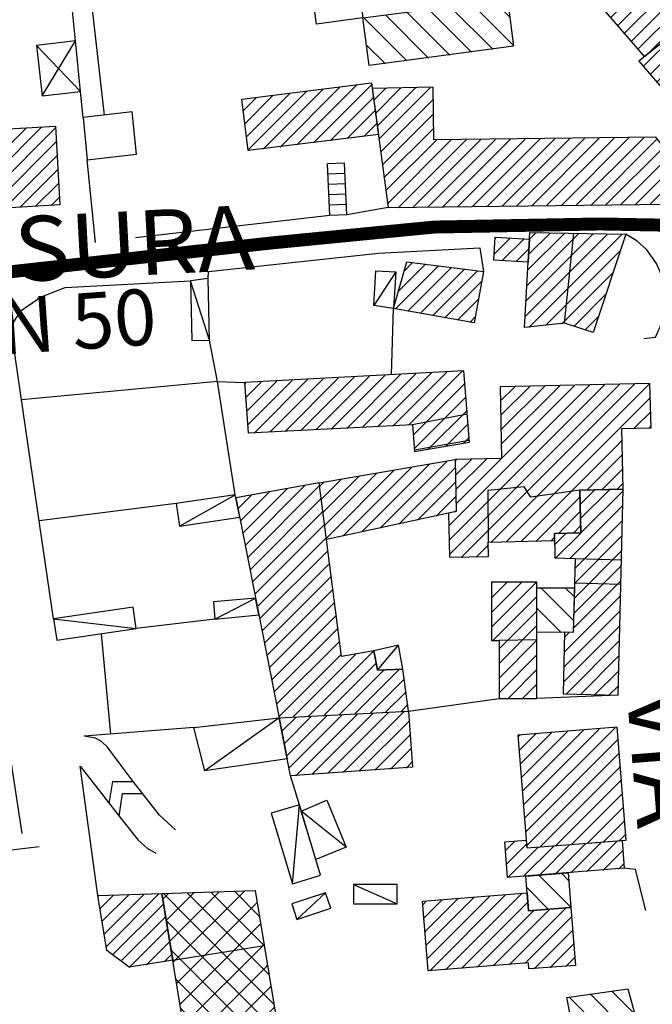
# Model space of a CAD drawing. Units: millimetres. Extents: x 1767 to 6811, y 135 to 3553.
# Drawn here: x 2700 to 2773, y 1901 to 2015 of the extents above; entities that cross this region are included whole.
import ezdxf
from ezdxf.enums import TextEntityAlignment as Align

# ---------------------------------------------------------------- set-up
doc = ezdxf.new("R2010")
doc.units = ezdxf.units.MM
doc.linetypes.add('NASCOSTA2', pattern=[4.7625, 3.175, -1.5875])
for name, color, linetype in [('Base_topografica_5000', 8, 'Continuous'), ('CAMP', 253, 'Continuous'), ('Edifici', 4, 'Continuous'), ('Tubazione_Vertemate', 152, 'NASCOSTA2')]:
    doc.layers.add(name, color=color, linetype=linetype)
doc.styles.add('ARIAL', font='ARIAL.TTF')

# ---------------------------------------------------------------- blocks, each defined once
blk = doc.blocks.new('CAMP_D2F0C465')
at = {"layer": 'CAMP'}
for p, q in [((1505471.16, 5063929.35), (1505471.195, 5063929.384)), ((1505471.4, 5063927.892), (1505472.945, 5063929.438)), ((1505471.64, 5063926.435), (1505474.696, 5063929.491)), ((1505471.879, 5063924.978), (1505476.447, 5063929.545)), ((1505472.119, 5063923.52), (1505478.197, 5063929.599)), ((1505472.831, 5063922.535), (1505478.755, 5063928.459)), ((1505473.792, 5063921.799), (1505478.995, 5063927.002)), ((1505474.754, 5063921.064), (1505479.234, 5063925.544)), ((1505476.771, 5063921.384), (1505479.474, 5063924.087)), ((1505478.801, 5063921.717), (1505479.714, 5063922.63))]:
    blk.add_line(p, q, dxfattribs=at)
blk = doc.blocks.new('CAMP_BE0FA1A6')
at = {"layer": 'CAMP'}
for p, q in [((1505516.796, 5063965.649), (1505516.858, 5063965.711)), ((1505516.797, 5063962.256), (1505520.252, 5063965.711)), ((1505516.797, 5063963.953), (1505518.555, 5063965.711)), ((1505516.798, 5063960.56), (1505521.949, 5063965.711)), ((1505516.876, 5063958.941), (1505522.036, 5063964.101)), ((1505517.694, 5063958.062), (1505522.037, 5063962.404)), ((1505517.695, 5063956.366), (1505522.037, 5063960.708)), ((1505517.696, 5063954.669), (1505522.038, 5063959.012)), ((1505517.696, 5063952.973), (1505522.039, 5063957.316)), ((1505518.647, 5063952.227), (1505522.04, 5063955.619)), ((1505520.344, 5063952.227), (1505522.04, 5063953.923))]:
    blk.add_line(p, q, dxfattribs=at)
blk = doc.blocks.new('CAMP_5FE8250A')
at = {"layer": 'CAMP'}
for p, q in [((1505499.534, 5063971.064), (1505507.551, 5063979.081)), ((1505501.695, 5063971.528), (1505509.598, 5063979.431)), ((1505503.856, 5063971.992), (1505511.646, 5063979.782)), ((1505497.241, 5063973.862), (1505501.408, 5063978.029)), ((1505497.435, 5063972.359), (1505503.456, 5063978.38)), ((1505497.629, 5063970.856), (1505505.503, 5063978.73)), ((1505506.017, 5063972.456), (1505512.595, 5063979.034)), ((1505496.852, 5063976.867), (1505497.313, 5063977.328)), ((1505497.046, 5063975.365), (1505499.36, 5063977.679)), ((1505508.178, 5063972.92), (1505512.631, 5063977.373)), ((1505510.34, 5063973.384), (1505512.667, 5063975.712)), ((1505512.501, 5063973.849), (1505512.703, 5063974.051))]:
    blk.add_line(p, q, dxfattribs=at)
blk = doc.blocks.new('CAMP_30F04980')
at = {"layer": 'CAMP'}
for p, q in [((1505488.225, 5063970.031), (1505495.132, 5063976.938)), ((1505488.505, 5063968.613), (1505496.841, 5063976.95)), ((1505487.387, 5063974.284), (1505488.913, 5063975.81)), ((1505487.666, 5063972.866), (1505490.986, 5063976.186)), ((1505487.946, 5063971.448), (1505493.059, 5063976.562)), ((1505488.784, 5063967.196), (1505497.036, 5063975.447)), ((1505489.063, 5063965.778), (1505497.23, 5063973.945)), ((1505489.343, 5063964.36), (1505497.424, 5063972.442)), ((1505489.622, 5063962.943), (1505497.619, 5063970.939)), ((1505489.902, 5063961.525), (1505497.813, 5063969.436)), ((1505490.181, 5063960.108), (1505498.007, 5063967.934)), ((1505490.461, 5063958.69), (1505498.202, 5063966.431)), ((1505490.74, 5063957.272), (1505498.396, 5063964.928)), ((1505491.02, 5063955.855), (1505498.59, 5063963.426)), ((1505491.299, 5063954.437), (1505498.785, 5063961.923)), ((1505491.578, 5063953.02), (1505498.979, 5063960.42)), ((1505491.858, 5063951.602), (1505499.173, 5063958.917)), ((1505492.137, 5063950.184), (1505499.368, 5063957.415)), ((1505495.483, 5063950.136), (1505503.082, 5063957.735)), ((1505493.688, 5063950.038), (1505501.015, 5063957.365)), ((1505497.278, 5063950.233), (1505503.415, 5063956.37)), ((1505499.073, 5063950.331), (1505504.287, 5063955.546)), ((1505500.867, 5063950.429), (1505506.038, 5063955.599)), ((1505502.662, 5063950.527), (1505506.669, 5063954.534)), ((1505504.457, 5063950.625), (1505506.873, 5063953.04)), ((1505506.252, 5063950.723), (1505507.077, 5063951.547))]:
    blk.add_line(p, q, dxfattribs=at)
blk = doc.blocks.new('CAMP_2F1021F1')
at = {"layer": 'CAMP'}
for p, q in [((1505495.924, 5063943.429), (1505503.043, 5063950.548)), ((1505497.75, 5063943.557), (1505504.838, 5063950.646)), ((1505499.576, 5063943.686), (1505506.633, 5063950.743)), ((1505492.197, 5063949.884), (1505492.274, 5063949.961)), ((1505492.476, 5063948.466), (1505494.068, 5063950.058)), ((1505492.755, 5063947.048), (1505495.863, 5063950.156)), ((1505493.035, 5063945.631), (1505497.658, 5063950.254)), ((1505493.314, 5063944.213), (1505499.453, 5063950.352)), ((1505494.098, 5063943.3), (1505501.248, 5063950.45)), ((1505501.401, 5063943.815), (1505507.258, 5063949.672)), ((1505503.227, 5063943.943), (1505507.368, 5063948.084)), ((1505505.053, 5063944.072), (1505507.478, 5063946.497)), ((1505506.878, 5063944.201), (1505507.587, 5063944.91))]:
    blk.add_line(p, q, dxfattribs=at)
blk = doc.blocks.new('CAMP_C18D0285')
at = {"layer": 'CAMP'}
for p, q in [((1505520.688, 5063996.555), (1505530.233, 5064006.1)), ((1505520.793, 5063998.357), (1505528.565, 5064006.129)), ((1505520.897, 5064000.158), (1505526.897, 5064006.158)), ((1505521.001, 5064001.959), (1505525.23, 5064006.188)), ((1505521.105, 5064003.761), (1505523.562, 5064006.217)), ((1505521.119, 5063995.289), (1505531.901, 5064006.07)), ((1505521.21, 5064005.562), (1505521.894, 5064006.246)), ((1505523.023, 5063995.496), (1505531.748, 5064004.221)), ((1505524.926, 5063995.702), (1505530.916, 5064001.692)), ((1505526.315, 5063995.393), (1505530.085, 5063999.163)), ((1505527.593, 5063994.974), (1505529.253, 5063996.634))]:
    blk.add_line(p, q, dxfattribs=at)
blk = doc.blocks.new('CAMP_FE6693CD')
at = {"layer": 'CAMP'}
for p, q in [((1505505.614, 5063997.408), (1505510.591, 5064002.385)), ((1505506.027, 5063999.518), (1505509.086, 5064002.577)), ((1505506.712, 5064001.9), (1505507.582, 5064002.77)), ((1505507.054, 5063997.151), (1505512.095, 5064002.192)), ((1505508.494, 5063996.894), (1505513.6, 5064002)), ((1505509.934, 5063996.637), (1505515.104, 5064001.807)), ((1505511.374, 5063996.38), (1505515.67, 5064000.676)), ((1505512.814, 5063996.123), (1505515.301, 5063998.61)), ((1505514.254, 5063995.866), (1505514.932, 5063996.544))]:
    blk.add_line(p, q, dxfattribs=at)
blk = doc.blocks.new('CAMP_6052ACF2')
at = {"layer": 'CAMP'}
for p, q in [((1505520.394, 5064043.034), (1505522.828, 5064045.468)), ((1505521.181, 5064042.124), (1505524.796, 5064045.739)), ((1505521.968, 5064041.214), (1505526.531, 5064045.777)), ((1505518.819, 5064044.853), (1505518.89, 5064044.925)), ((1505519.606, 5064043.944), (1505520.859, 5064045.196)), ((1505522.756, 5064040.304), (1505527.322, 5064044.871)), ((1505523.543, 5064039.395), (1505528.112, 5064043.964)), ((1505524.33, 5064038.485), (1505528.903, 5064043.058)), ((1505525.117, 5064037.575), (1505529.694, 5064042.152)), ((1505525.905, 5064036.665), (1505530.484, 5064041.245)), ((1505526.692, 5064035.756), (1505531.275, 5064040.339)), ((1505527.479, 5064034.846), (1505532.066, 5064039.432)), ((1505528.266, 5064033.936), (1505532.856, 5064038.526)), ((1505529.054, 5064033.026), (1505533.647, 5064037.62)), ((1505529.841, 5064032.116), (1505534.438, 5064036.713)), ((1505530.628, 5064031.207), (1505535.228, 5064035.807)), ((1505531.416, 5064030.297), (1505536.019, 5064034.9)), ((1505532.203, 5064029.387), (1505536.81, 5064033.994)), ((1505532.99, 5064028.477), (1505537.6, 5064033.088)), ((1505533.777, 5064027.568), (1505538.391, 5064032.181)), ((1505534.628, 5064026.721), (1505539.182, 5064031.275))]:
    blk.add_line(p, q, dxfattribs=at)
blk = doc.blocks.new('CAMP_636A5000')
at = {"layer": 'CAMP'}
for p, q in [((1505534.376, 5064025.538), (1505539.161, 5064030.323)), ((1505535.16, 5064024.625), (1505540.507, 5064029.973)), ((1505535.945, 5064023.713), (1505541.406, 5064029.174)), ((1505536.729, 5064022.801), (1505542.305, 5064028.376)), ((1505537.514, 5064021.888), (1505543.203, 5064027.577)), ((1505538.299, 5064020.976), (1505543.905, 5064026.582)), ((1505538.327, 5064019.307), (1505544.503, 5064025.483)), ((1505537.662, 5064016.945), (1505545.101, 5064024.384)), ((1505537.876, 5064015.462), (1505545.653, 5064023.238)), ((1505539.382, 5064015.271), (1505544.987, 5064020.875)), ((1505540.888, 5064015.079), (1505544.321, 5064018.512)), ((1505542.394, 5064014.888), (1505543.655, 5064016.149))]:
    blk.add_line(p, q, dxfattribs=at)
blk = doc.blocks.new('CAMP_6630E961')
at = {"layer": 'CAMP'}
for p, q in [((1505503.141, 5064021.637), (1505504.476, 5064022.972)), ((1505503.34, 5064020.139), (1505506.209, 5064023.008)), ((1505503.539, 5064018.641), (1505507.942, 5064023.045)), ((1505503.738, 5064017.143), (1505509.676, 5064023.081)), ((1505503.937, 5064015.645), (1505510.05, 5064021.758)), ((1505504.136, 5064014.147), (1505510.07, 5064020.081)), ((1505504.335, 5064012.649), (1505510.089, 5064018.403)), ((1505504.534, 5064011.151), (1505510.385, 5064017.002)), ((1505504.733, 5064009.653), (1505512.102, 5064017.022)), ((1505505.947, 5064009.169), (1505513.819, 5064017.042)), ((1505507.664, 5064009.19), (1505515.536, 5064017.062)), ((1505509.382, 5064009.211), (1505517.254, 5064017.082)), ((1505511.1, 5064009.232), (1505518.971, 5064017.102)), ((1505512.818, 5064009.252), (1505520.688, 5064017.122)), ((1505514.536, 5064009.273), (1505522.405, 5064017.142)), ((1505516.253, 5064009.294), (1505524.122, 5064017.163)), ((1505517.971, 5064009.315), (1505525.839, 5064017.183)), ((1505519.689, 5064009.335), (1505527.556, 5064017.203)), ((1505521.407, 5064009.356), (1505529.273, 5064017.223)), ((1505523.125, 5064009.377), (1505530.991, 5064017.243)), ((1505524.842, 5064009.398), (1505532.708, 5064017.263)), ((1505526.56, 5064009.418), (1505534.425, 5064017.283)), ((1505528.278, 5064009.439), (1505535.985, 5064017.146)), ((1505529.996, 5064009.46), (1505536.738, 5064016.202)), ((1505531.714, 5064009.48), (1505537.715, 5064015.482)), ((1505533.431, 5064009.501), (1505539.221, 5064015.291)), ((1505535.149, 5064009.522), (1505540.727, 5064015.1)), ((1505536.867, 5064009.543), (1505542.233, 5064014.909)), ((1505538.585, 5064009.563), (1505542.637, 5064013.616)), ((1505540.303, 5064009.584), (1505540.619, 5064009.901))]:
    blk.add_line(p, q, dxfattribs=at)
blk = doc.blocks.new('CAMP_B02E7B19')
at = {"layer": 'CAMP'}
for p, q in [((1505488.576, 5064015.916), (1505495.309, 5064022.649)), ((1505490.312, 5064015.955), (1505497.25, 5064022.893)), ((1505492.253, 5064016.199), (1505499.191, 5064023.137)), ((1505494.194, 5064016.443), (1505501.132, 5064023.381)), ((1505496.135, 5064016.687), (1505502.9, 5064023.451)), ((1505488.008, 5064020.439), (1505489.486, 5064021.917)), ((1505488.197, 5064018.931), (1505491.427, 5064022.161)), ((1505488.387, 5064017.423), (1505493.368, 5064022.405)), ((1505498.076, 5064016.931), (1505503.099, 5064021.953)), ((1505500.017, 5064017.175), (1505503.298, 5064020.455)), ((1505501.958, 5064017.419), (1505503.497, 5064018.957))]:
    blk.add_line(p, q, dxfattribs=at)
blk = doc.blocks.new('CAMP_260881B5')
at = {"layer": 'CAMP'}
for p, q in [((1505519.352, 5064027.94), (1505514.489, 5064032.803)), ((1505518.919, 5064031.202), (1505516.986, 5064033.135)), ((1505511.953, 5064026.854), (1505506.999, 5064031.808)), ((1505514.449, 5064027.186), (1505509.496, 5064032.14)), ((1505516.946, 5064027.518), (1505511.993, 5064032.471)), ((1505506.959, 5064026.191), (1505502.006, 5064031.145)), ((1505509.456, 5064026.523), (1505504.502, 5064031.476)), ((1505504.463, 5064025.859), (1505502.292, 5064028.03))]:
    blk.add_line(p, q, dxfattribs=at)
blk = doc.blocks.new('CAMP_566C50C7')
at = {"layer": 'CAMP'}
for p, q in [((1505454.695, 5064017.084), (1505455.585, 5064017.973)), ((1505454.789, 5064015.48), (1505457.387, 5064018.079)), ((1505454.883, 5064013.877), (1505459.19, 5064018.184)), ((1505454.977, 5064012.274), (1505460.992, 5064018.29)), ((1505455.07, 5064010.671), (1505462.795, 5064018.395)), ((1505455.164, 5064009.067), (1505464.597, 5064018.5)), ((1505456.658, 5064008.864), (1505466.229, 5064018.435)), ((1505458.461, 5064008.97), (1505466.323, 5064016.832)), ((1505460.263, 5064009.075), (1505466.416, 5064015.228)), ((1505462.066, 5064009.18), (1505466.51, 5064013.625)), ((1505463.868, 5064009.286), (1505466.604, 5064012.022)), ((1505465.671, 5064009.391), (1505466.698, 5064010.418))]:
    blk.add_line(p, q, dxfattribs=at)
blk = doc.blocks.new('CAMP_0C7D6081')
at = {"layer": 'CAMP'}
for p, q in [((1505517.116, 5064003.817), (1505518.908, 5064005.608)), ((1505517.221, 5064005.618), (1505517.304, 5064005.701)), ((1505517.988, 5064002.991), (1505520.512, 5064005.515)), ((1505519.592, 5064002.898), (1505521.145, 5064004.452))]:
    blk.add_line(p, q, dxfattribs=at)
blk = doc.blocks.new('CAMP_D8C69B2B')
at = {"layer": 'CAMP'}
for p, q in [((1505517.822, 5063986.757), (1505519.475, 5063988.41)), ((1505517.858, 5063985.096), (1505521.21, 5063988.448)), ((1505517.894, 5063983.435), (1505522.945, 5063988.486)), ((1505517.93, 5063981.774), (1505524.679, 5063988.523)), ((1505524.737, 5063981.793), (1505531.618, 5063988.674)), ((1505524.737, 5063983.49), (1505529.884, 5063988.636)), ((1505524.737, 5063985.187), (1505528.149, 5063988.599)), ((1505524.737, 5063986.884), (1505526.414, 5063988.561)), ((1505526.17, 5063981.529), (1505533.353, 5063988.712)), ((1505527.867, 5063981.529), (1505535.088, 5063988.75)), ((1505529.565, 5063981.529), (1505535.212, 5063987.177)), ((1505517.966, 5063980.113), (1505524.737, 5063986.884)), ((1505511.827, 5063972.277), (1505524.737, 5063985.187)), ((1505533.296, 5063983.564), (1505535.249, 5063985.516)), ((1505535.031, 5063983.601), (1505535.285, 5063983.855)), ((1505511.864, 5063970.617), (1505524.737, 5063983.49)), ((1505511.902, 5063968.957), (1505524.737, 5063981.793)), ((1505513.258, 5063968.616), (1505526.17, 5063981.529)), ((1505516.696, 5063970.358), (1505527.867, 5063981.529)), ((1505518.431, 5063970.396), (1505529.565, 5063981.529)), ((1505520.166, 5063970.433), (1505531.262, 5063981.529)), ((1505531.262, 5063981.529), (1505531.941, 5063982.209)), ((1505527.827, 5063976.398), (1505531.978, 5063980.548)), ((1505512.578, 5063979.816), (1505512.706, 5063979.944)), ((1505512.614, 5063978.155), (1505514.441, 5063979.982)), ((1505512.65, 5063976.494), (1505516.175, 5063980.019)), ((1505512.686, 5063974.833), (1505517.91, 5063980.057)), ((1505529.562, 5063976.436), (1505532.014, 5063978.887)), ((1505531.297, 5063976.473), (1505532.05, 5063977.226)), ((1505521.9, 5063970.471), (1505527.057, 5063975.627)), ((1505524.497, 5063971.37), (1505527.093, 5063973.966)), ((1505526.231, 5063971.408), (1505527.129, 5063972.305)), ((1505514.992, 5063968.654), (1505516.416, 5063970.077)), ((1505523.635, 5063970.509), (1505524.093, 5063970.967))]:
    blk.add_line(p, q, dxfattribs=at)
blk = doc.blocks.new('CAMP_34402B46')
at = {"layer": 'CAMP'}
for p, q in [((1505527.075, 5063974.777), (1505528.716, 5063976.417)), ((1505527.111, 5063973.116), (1505530.451, 5063976.455)), ((1505527.147, 5063971.455), (1505532.063, 5063976.37)), ((1505525.865, 5063968.475), (1505532.02, 5063974.63)), ((1505526.466, 5063967.379), (1505531.976, 5063972.89)), ((1505524.106, 5063970.11), (1505525.385, 5063971.389)), ((1505524.205, 5063968.512), (1505527.12, 5063971.427)), ((1505526.424, 5063965.64), (1505531.933, 5063971.149)), ((1505526.382, 5063963.901), (1505531.89, 5063969.409)), ((1505526.34, 5063962.162), (1505531.847, 5063967.669)), ((1505526.298, 5063960.423), (1505531.803, 5063965.928)), ((1505525.201, 5063957.629), (1505531.76, 5063964.188)), ((1505525.162, 5063955.893), (1505531.717, 5063962.448)), ((1505525.123, 5063954.157), (1505531.673, 5063960.707)), ((1505525.24, 5063959.365), (1505525.771, 5063959.896)), ((1505525.413, 5063952.75), (1505531.63, 5063958.967)), ((1505527.073, 5063952.713), (1505531.587, 5063957.227)), ((1505528.733, 5063952.675), (1505531.544, 5063955.486)), ((1505530.393, 5063952.638), (1505531.5, 5063953.746))]:
    blk.add_line(p, q, dxfattribs=at)
blk = doc.blocks.new('CAMP_91861001')
at = {"layer": 'CAMP'}
for p, q in [((1505520.118, 5063944.668), (1505523.738, 5063948.288)), ((1505520.241, 5063943.095), (1505525.579, 5063948.433)), ((1505520.365, 5063941.521), (1505527.421, 5063948.578)), ((1505520.488, 5063939.948), (1505529.263, 5063948.722)), ((1505520.612, 5063938.374), (1505531.104, 5063948.867)), ((1505519.87, 5063947.815), (1505520.054, 5063947.999)), ((1505519.994, 5063946.242), (1505521.896, 5063948.144)), ((1505520.735, 5063936.801), (1505531.474, 5063947.54)), ((1505520.859, 5063935.227), (1505531.598, 5063945.966)), ((1505522.328, 5063934.999), (1505531.721, 5063944.393)), ((1505524.169, 5063935.144), (1505531.845, 5063942.819)), ((1505526.011, 5063935.288), (1505531.969, 5063941.246)), ((1505527.853, 5063935.433), (1505532.092, 5063939.672)), ((1505529.694, 5063935.578), (1505532.216, 5063938.099)), ((1505531.536, 5063935.722), (1505532.339, 5063936.525))]:
    blk.add_line(p, q, dxfattribs=at)
blk = doc.blocks.new('CAMP_2FBD09F9')
at = {"layer": 'CAMP'}
for p, q in [((1505527.826, 5063932.185), (1505531.348, 5063935.707)), ((1505518.417, 5063934.656), (1505519.436, 5063935.674)), ((1505518.541, 5063933.082), (1505520.846, 5063935.388)), ((1505518.664, 5063931.509), (1505522.14, 5063934.984)), ((1505520.459, 5063931.607), (1505523.982, 5063935.129)), ((1505522.301, 5063931.751), (1505525.823, 5063935.274)), ((1505524.143, 5063931.896), (1505527.665, 5063935.418)), ((1505525.984, 5063932.041), (1505529.507, 5063935.563)), ((1505529.668, 5063932.33), (1505532.028, 5063934.691)), ((1505531.509, 5063932.474), (1505532.152, 5063933.117))]:
    blk.add_line(p, q, dxfattribs=at)
blk = doc.blocks.new('CAMP_4DA0A992')
at = {"layer": 'CAMP'}
for p, q in [((1505526.007, 5063928.033), (1505522.29, 5063931.751)), ((1505525.748, 5063931.12), (1505524.912, 5063931.956)), ((1505523.436, 5063927.775), (1505520.894, 5063930.318))]:
    blk.add_line(p, q, dxfattribs=at)
blk = doc.blocks.new('CAMP_F6AC1626')
at = {"layer": 'CAMP'}
for p, q in [((1505508.951, 5063926.812), (1505511.039, 5063928.899)), ((1505509.075, 5063925.238), (1505512.88, 5063929.044)), ((1505509.199, 5063923.665), (1505514.722, 5063929.188)), ((1505509.322, 5063922.091), (1505516.564, 5063929.333)), ((1505509.601, 5063920.673), (1505518.405, 5063929.477)), ((1505511.442, 5063920.817), (1505520.247, 5063929.622)), ((1505508.828, 5063928.385), (1505509.197, 5063928.754)), ((1505513.284, 5063920.962), (1505521.021, 5063928.699)), ((1505516.967, 5063921.251), (1505523.496, 5063927.78)), ((1505518.809, 5063921.396), (1505525.338, 5063927.925)), ((1505515.126, 5063921.107), (1505521.655, 5063927.636)), ((1505520.651, 5063921.54), (1505526.093, 5063926.983)), ((1505521.71, 5063920.903), (1505526.221, 5063925.414)), ((1505523.552, 5063921.048), (1505526.349, 5063923.845)), ((1505525.394, 5063921.192), (1505526.477, 5063922.276))]:
    blk.add_line(p, q, dxfattribs=at)
blk = doc.blocks.new('CAMP_1C736493')
at = {"layer": 'CAMP'}
for p, q in [((1505526.318, 5063961.267), (1505522.516, 5063965.069)), ((1505526.385, 5063964.029), (1505525.362, 5063965.052)), ((1505524.855, 5063959.902), (1505522.036, 5063962.72))]:
    blk.add_line(p, q, dxfattribs=at)
blk = doc.blocks.new('CAMP_B1402F00')
at = {"layer": 'CAMP'}
for p, q in [((1505530.942, 5063912.448), (1505525.809, 5063917.581)), ((1505533.311, 5063912.908), (1505528.277, 5063917.941)), ((1505533.414, 5063915.633), (1505530.746, 5063918.301)), ((1505528.316, 5063912.246), (1505526.141, 5063914.421))]:
    blk.add_line(p, q, dxfattribs=at)
blk = doc.blocks.new('CAMP_5FE848DF')
at = {"layer": 'CAMP'}
for p, q in [((1505492.835, 5063983.222), (1505499.035, 5063989.423)), ((1505494.622, 5063983.312), (1505500.829, 5063989.519)), ((1505496.409, 5063983.403), (1505502.622, 5063989.616)), ((1505498.196, 5063983.493), (1505504.416, 5063989.713)), ((1505499.983, 5063983.583), (1505506.21, 5063989.809)), ((1505501.771, 5063983.673), (1505508.003, 5063989.906)), ((1505503.558, 5063983.763), (1505509.797, 5063990.002)), ((1505505.345, 5063983.853), (1505511.591, 5063990.099)), ((1505507.132, 5063983.943), (1505513.384, 5063990.196)), ((1505488.15, 5063988.72), (1505488.273, 5063988.843)), ((1505488.269, 5063987.142), (1505490.067, 5063988.939)), ((1505488.388, 5063985.564), (1505491.86, 5063989.036)), ((1505488.507, 5063983.986), (1505493.654, 5063989.133)), ((1505489.26, 5063983.042), (1505495.448, 5063989.229)), ((1505491.048, 5063983.132), (1505497.241, 5063989.326)), ((1505507.721, 5063982.836), (1505513.703, 5063988.817)), ((1505507.843, 5063981.26), (1505513.824, 5063987.241)), ((1505509.403, 5063981.123), (1505513.946, 5063985.666)), ((1505511.45, 5063981.473), (1505514.068, 5063984.091)), ((1505513.498, 5063981.823), (1505514.189, 5063982.515))]:
    blk.add_line(p, q, dxfattribs=at)
blk = doc.blocks.new('CAMP_30FBB5A7', base_point=(0, 0, 5063572.852))
at = {"layer": 'CAMP'}
for p, q in [((1505478.669, 5063928.983), (1505479.319, 5063929.633)), ((1505481.494, 5063926.88), (1505478.758, 5063929.616)), ((1505479.068, 5063926.554), (1505482.237, 5063929.722)), ((1505479.468, 5063924.124), (1505485.155, 5063929.812)), ((1505479.867, 5063921.695), (1505488.073, 5063929.901)), ((1505490.992, 5063920.21), (1505481.502, 5063929.7)), ((1505490.436, 5063923.595), (1505484.247, 5063929.784)), ((1505489.879, 5063926.98), (1505486.991, 5063929.868)), ((1505480.266, 5063919.266), (1505489.611, 5063928.611)), ((1505491.549, 5063916.825), (1505481.494, 5063926.88)), ((1505481.494, 5063924.051), (1505479.083, 5063926.462)), ((1505480.666, 5063916.837), (1505490.01, 5063926.182)), ((1505481.065, 5063914.408), (1505490.41, 5063923.753)), ((1505492.105, 5063913.44), (1505481.494, 5063924.051)), ((1505481.494, 5063921.223), (1505479.64, 5063923.077)), ((1505481.464, 5063911.979), (1505490.708, 5063921.223)), ((1505492.662, 5063910.055), (1505481.494, 5063921.223)), ((1505490.708, 5063921.223), (1505490.809, 5063921.324)), ((1505481.494, 5063918.394), (1505480.196, 5063919.692)), ((1505490.708, 5063918.394), (1505491.208, 5063918.895)), ((1505493.218, 5063906.67), (1505481.494, 5063918.394)), ((1505481.864, 5063909.55), (1505490.708, 5063918.394)), ((1505481.494, 5063915.566), (1505480.753, 5063916.307)), ((1505490.708, 5063915.566), (1505491.608, 5063916.466)), ((1505493.072, 5063903.988), (1505481.494, 5063915.566)), ((1505482.263, 5063907.121), (1505490.708, 5063915.566)), ((1505491.636, 5063913.666), (1505492.007, 5063914.037)), ((1505490.808, 5063903.424), (1505481.309, 5063912.922)), ((1505482.662, 5063904.692), (1505491.636, 5063913.666)), ((1505483.062, 5063902.263), (1505492.407, 5063911.608)), ((1505488.544, 5063902.86), (1505481.866, 5063909.537)), ((1505485.804, 5063902.177), (1505492.806, 5063909.178)), ((1505486.279, 5063902.295), (1505482.422, 5063906.153)), ((1505489.572, 5063903.116), (1505493.205, 5063906.749)), ((1505493.339, 5063904.055), (1505493.605, 5063904.32)), ((1505484.015, 5063901.731), (1505482.979, 5063902.768))]:
    blk.add_line(p, q, dxfattribs=at)

msp = doc.modelspace()

# ---------------------------------------------------------------- linework, layer by layer
at = {"layer": 'Base_topografica_5000'}
for p, q in [((2706, 2012.97), (2704.45, 2028.59)), ((2702.15, 2006.58), (2706, 2012.97)), ((2701.47, 2012.44), (2706.58, 2007.1)), ((2706.88, 2004.07), (2706.58, 2007.1)), ((2708.32, 1989.57), (2707.37, 1999.18)), ((2737.22, 1998.79), (2735.22, 1998.7)), ((2735.49, 1992.71), (2735.22, 1998.72)), ((2737.49, 1992.8), (2737.22, 1998.81)), ((2737.27, 1997.59), (2735.28, 1997.5)), ((2737.33, 1996.39), (2735.33, 1996.3)), ((2737.38, 1995.2), (2735.38, 1995.1)), ((2737.44, 1994), (2735.44, 1993.91)), ((2742.25, 1993.65), (2737.49, 1992.8)), ((2735.49, 1992.71), (2712.96, 1990.11)), ((2737.49, 1992.8), (2735.49, 1992.71)), ((2762.72, 1980.23), (2763.79, 1990.66)), ((2743.16, 1986.18), (2740.62, 1982.26)), ((2721.56, 1978.27), (2719.33, 1985.14)), ((2742.66, 1974.24), (2742.88, 1981.93)), ((2722.49, 1973.45), (2721.56, 1978.27)), ((2722.49, 1973.45), (2699.74, 1971.35)), ((2745.31, 1965.56), (2751.67, 1966.65)), ((2718.07, 1956.68), (2724.53, 1960.34)), ((2717.67, 1959.32), (2701.8, 1957.32)), ((2699.83, 1921.04), (2694.89, 1953.26)), ((2722.16, 1945.92), (2726.9, 1948.34)), ((2703.47, 1945.95), (2713.04, 1944.81)), ((2722.16, 1945.92), (2713.04, 1944.81)), ((2708.97, 1944.21), (2710.06, 1932.57)), ((2759.49, 1943.53), (2755.15, 1943.43)), ((2741.02, 1940.01), (2743.47, 1942.91)), ((2744.64, 1935.26), (2755.15, 1936.72)), ((2768.93, 1937.1), (2759.5, 1936.72)), ((2729.64, 1934.45), (2721, 1928.32)), ((2719.73, 1933.35), (2707.01, 1932.33)), ((2708.61, 1913.87), (2706.54, 1928.86)), ((2731.97, 1924.38), (2730.96, 1927.75)), ((2731.17, 1915.24), (2731.97, 1924.38)), ((2737.39, 1919.48), (2732.19, 1923.66)), ((2701.79, 1919.52), (2687.82, 1917.81)), ((2738.24, 1915.16), (2743.33, 1912.9)), ((2731.68, 1911.09), (2735.01, 1914.19)), ((2717.29, 1906.38), (2727.89, 1908.07))]:
    msp.add_line(p, q, dxfattribs=at)
for points in [[(2709.39, 2004.35), (2707.57, 2020.37), (2707.23, 2026.8), (2709.74, 2030.28), (2710.98, 2035.41), (2711.28, 2040.29), (2711.35, 2043.81), (2711.54, 2047.4), (2711.42, 2052.2), (2710.55, 2057.28), (2710, 2062.34), (2709.66, 2067.97), (2708.64, 2072.26), (2707.43, 2076.09), (2704.83, 2077.45), (2702, 2079.06), (2700.74, 2079.04), (2698.69, 2079.63), (2696.41, 2080.26)], [(2771.9, 1978.45), (2773.27, 1978.6), (2773.82, 1979.8), (2774.3, 1981.54), (2774.41, 1983.36), (2774.27, 1985.08), (2773.39, 1987.13), (2772.25, 1988.74), (2771.15, 1989.73), (2769.81, 1990.55)], [(2721.38, 1985.39), (2721.42, 1986.23), (2741.14, 1988.34), (2752.89, 1988.95), (2753.31, 1986.2)], [(2703.47, 1945.95), (2701.65, 1958.34), (2698.5, 1979.83), (2699.71, 1981.69), (2701.68, 1983.04), (2701.65, 1983.11), (2704.8, 1984.38), (2719.33, 1985.14)], [(2724.53, 1960.34), (2722.49, 1973.45), (2725.6, 1973.33)], [(2764.5, 1960.87), (2758.8, 1960.04), (2758.05, 1961.27), (2753.83, 1960.83), (2753.87, 1954.84)], [(2717.62, 1921.47), (2715.77, 1923.18), (2712.69, 1927.1), (2711.41, 1928.77), (2709.72, 1931.06), (2709.02, 1931.71), (2708.32, 1932.11), (2707.01, 1932.33)], [(2706.54, 1928.86), (2711.08, 1923.06), (2713.29, 1920.27), (2714.31, 1919.37), (2715.32, 1918.76)], [(2709.92, 1924.54), (2710.34, 1927.1), (2712.69, 1927.1)], [(2711.08, 1923.06), (2711.47, 1925.69), (2713.8, 1925.68)], [(2772.15, 1912.12), (2770.95, 1916.9), (2769.65, 1917.02)]]:
    msp.add_lwpolyline(points, dxfattribs=at)
at = {"layer": 'Edifici'}
for p, q in [((2745.09, 1968.46), (2751.44, 1969.72)), ((2763.95, 1952.95), (2769.32, 1952.8)), ((2763.88, 1950.12), (2769.25, 1949.97))]:
    msp.add_line(p, q, dxfattribs=at)
for points in [[(2756.23, 2029.4), (2763.83, 2030.45), (2777.12, 2015.21), (2772.01, 2011.16), (2756.23, 2029.4)], [(2739.34, 2015.62), (2733.94, 2014.9), (2733.13, 2021), (2738.53, 2021.72), (2739.34, 2015.62)], [(2756.82, 2012.33), (2740.07, 2010.1), (2739.34, 2015.62), (2756.09, 2017.84), (2756.82, 2012.33)], [(2771.33, 2010.61), (2776.13, 2005.03), (2774.72, 2000.03), (2780.72, 1999.27), (2783.13, 2007.81), (2780.97, 2011.79), (2777.12, 2015.21), (2771.33, 2010.61)], [(2706.58, 2007.1), (2706, 2012.97), (2701.47, 2012.44), (2702.15, 2006.58), (2706.58, 2007.1)], [(2741.13, 2002.12), (2726.05, 2000.23), (2725.3, 2006.2), (2740.34, 2008.09), (2741.13, 2002.12)], [(2742.25, 1993.65), (2777.9, 1994.08), (2780.72, 1999.27), (2774.72, 2000.03), (2773.32, 2001.79), (2747.56, 2001.49), (2747.49, 2007.58), (2740.42, 2007.43), (2742.25, 1993.65)], [(2712.59, 2004.72), (2706.88, 2004.07), (2707.37, 1999.18), (2713.08, 1999.84), (2712.59, 2004.72)], [(2704.21, 1993.94), (2692.64, 1993.27), (2692.1, 2002.41), (2703.68, 2003.08), (2704.21, 1993.94)], [(2754.53, 1987.53), (2754.68, 1990.19), (2758.66, 1989.96), (2758.51, 1987.3), (2754.53, 1987.53)], [(2766.05, 1979.13), (2762.72, 1980.23), (2758.07, 1979.72), (2758.71, 1990.75), (2769.81, 1990.55), (2766.05, 1979.13)], [(2752.25, 1980.26), (2742.88, 1981.93), (2744.44, 1987.34), (2753.31, 1986.2), (2752.25, 1980.26)], [(2719.5, 1978.22), (2721.56, 1978.27), (2721.38, 1985.39), (2719.33, 1985.14), (2719.5, 1978.22)], [(2740.62, 1982.26), (2740.85, 1986.31), (2743.16, 1986.18), (2742.88, 1981.93), (2740.62, 1982.26)], [(2726.04, 1967.5), (2745.09, 1968.46), (2745.33, 1965.35), (2751.69, 1966.44), (2751.05, 1974.7), (2725.6, 1973.33), (2726.04, 1967.5)], [(2769.52, 1960.98), (2769.37, 1968.02), (2772.75, 1968.1), (2772.63, 1973.24), (2755.24, 1972.86), (2755.42, 1964.55), (2750.03, 1964.43), (2750.16, 1958.38), (2749.25, 1958.19), (2749.37, 1953.08), (2753.9, 1953.18), (2753.87, 1954.84), (2761.56, 1955.01), (2761.54, 1955.85), (2764.6, 1955.92), (2764.5, 1960.87), (2769.52, 1960.98)], [(2750.16, 1958.38), (2735.11, 1955.15), (2734.26, 1961.73), (2750.03, 1964.43), (2750.16, 1958.38)], [(2734.26, 1961.73), (2724.6, 1959.98), (2729.64, 1934.45), (2744.64, 1935.26), (2743.98, 1940.1), (2741.02, 1940.01), (2740.62, 1942.24), (2736.87, 1941.57), (2734.26, 1961.73)], [(2718.07, 1956.68), (2725.05, 1957.73), (2724.53, 1960.34), (2717.67, 1959.32), (2718.07, 1956.68)], [(2768.93, 1937.1), (2769.52, 1960.98), (2764.5, 1960.87), (2764.6, 1955.92), (2761.54, 1955.85), (2761.58, 1953), (2763.95, 1952.95), (2763.74, 1944.38), (2762.71, 1944.39), (2762.55, 1937.25), (2768.93, 1937.1)], [(2759.5, 1936.72), (2759.49, 1950.2), (2754.25, 1950.2), (2754.25, 1943.43), (2755.15, 1943.43), (2755.15, 1936.72), (2759.5, 1936.72)], [(2763.74, 1944.38), (2759.49, 1944.41), (2759.49, 1949.56), (2763.86, 1949.53), (2763.74, 1944.38)], [(2722.16, 1945.92), (2727.28, 1946.4), (2726.9, 1948.34), (2722, 1947.91), (2722.16, 1945.92)], [(2713.04, 1944.81), (2712.68, 1947.3), (2703.47, 1945.95), (2703.84, 1943.46), (2713.04, 1944.81)], [(2740.62, 1942.24), (2741.02, 1940.01), (2743.98, 1940.1), (2743.47, 1942.91), (2740.62, 1942.24)], [(2745.09, 1928.74), (2730.96, 1927.75), (2729.64, 1934.45), (2744.64, 1935.26), (2745.09, 1928.74)], [(2721, 1928.32), (2719.73, 1933.35), (2729.64, 1934.45), (2730.57, 1929.7), (2721, 1928.32)], [(2769.85, 1920.28), (2768.82, 1933.38), (2757.31, 1932.47), (2758.34, 1919.38), (2769.85, 1920.28)], [(2735.14, 1924.92), (2737.39, 1919.48), (2733.88, 1918.05), (2732.19, 1923.66), (2735.14, 1924.92)], [(2728.71, 1923.4), (2731.17, 1915.24), (2734.43, 1916.22), (2731.97, 1924.38), (2728.71, 1923.4)], [(2769.65, 1917.02), (2756.12, 1915.96), (2755.8, 1920.08), (2758.27, 1920.27), (2758.34, 1919.38), (2769.4, 1920.24), (2769.65, 1917.02)], [(2763.13, 1916.51), (2763.47, 1912.47), (2758.56, 1912.08), (2758.25, 1916.12), (2763.13, 1916.51)], [(2743.33, 1912.9), (2743.32, 1915.16), (2738.24, 1915.16), (2738.24, 1912.89), (2743.33, 1912.9)], [(2716.02, 1914.1), (2717.29, 1906.38), (2712.22, 1905.54), (2709.66, 1907.51), (2708.61, 1913.87), (2716.02, 1914.1)], [(2726.85, 1914.43), (2731.09, 1888.62), (2720.64, 1886.01), (2716.02, 1914.1), (2726.85, 1914.43)], [(2731.08, 1912.9), (2731.68, 1911.09), (2735.61, 1912.39), (2735.01, 1914.19), (2731.08, 1912.9)], [(2764.01, 1905.77), (2758.59, 1905.35), (2758.54, 1906.06), (2746.89, 1905.15), (2746.26, 1913.21), (2758.4, 1914.17), (2758.56, 1912.08), (2763.47, 1912.47), (2764.01, 1905.77)], [(2764.03, 1896.7), (2762.98, 1902.03), (2770.06, 1903.06), (2771.57, 1897.55), (2767.56, 1896.77), (2764.03, 1896.7)]]:
    msp.add_lwpolyline(points, close=True, dxfattribs=at)
at = {"layer": 'Tubazione_Vertemate', "ltscale": 1.5, "const_width": 1.5}
msp.add_lwpolyline([(2273.73, 1945.21), (2321.07, 1952.57), (2390.34, 1963.93), (2456.67, 1978.25), (2499.45, 1987.95), (2542.58, 1998.04), (2599.66, 2010.68), (2628.53, 2016.01), (2642.98, 2016.78), (2655.84, 2014.35), (2665.57, 2006.46), (2672.3, 1996.83), (2680.52, 1990), (2695.27, 1985.83), (2728.76, 1989.53), (2747.58, 1991.37), (2766.86, 1991.73), (2783.58, 1991.42)], dxfattribs=at)

# ---------------------------------------------------------------- block references
at = {"layer": 'CAMP', "color": 252}
for name in ['CAMP_6052ACF2', 'CAMP_260881B5', 'CAMP_636A5000', 'CAMP_B02E7B19', 'CAMP_6630E961', 'CAMP_566C50C7', 'CAMP_0C7D6081', 'CAMP_C18D0285', 'CAMP_FE6693CD', 'CAMP_5FE848DF', 'CAMP_D8C69B2B', 'CAMP_5FE8250A', 'CAMP_30F04980', 'CAMP_34402B46', 'CAMP_BE0FA1A6', 'CAMP_1C736493', 'CAMP_2F1021F1', 'CAMP_91861001', 'CAMP_2FBD09F9', 'CAMP_4DA0A992', 'CAMP_D2F0C465', 'CAMP_30FBB5A7', 'CAMP_F6AC1626', 'CAMP_B1402F00']:
    msp.add_blockref(name, (-1502762.52, -5062015.55), dxfattribs=at)

# ---------------------------------------------------------------- texts
at = {"layer": 'Base_topografica_5000', "style": 'ARIAL'}
for s, rotation, width, p, p2 in [('CESURA', 2.9926, 0.943593, (2685.74, 1984.31), (2726.9, 1986.47)), ('VIA', 274.4896, 0.952699, (2769.93, 1937.58), (2771.19, 1921.52))]:
    msp.add_text(s, height=7.5, rotation=rotation, dxfattribs=dict(at, width=width)).set_placement(p, p2, align=Align.FIT)
at = {"layer": 'Tubazione_Vertemate', "style": 'ARIAL'}
msp.add_text('DN 50', height=6.48, rotation=3.9475, dxfattribs=at).set_placement((2691.38, 1976.15))

doc.saveas('drawing.dxf')
